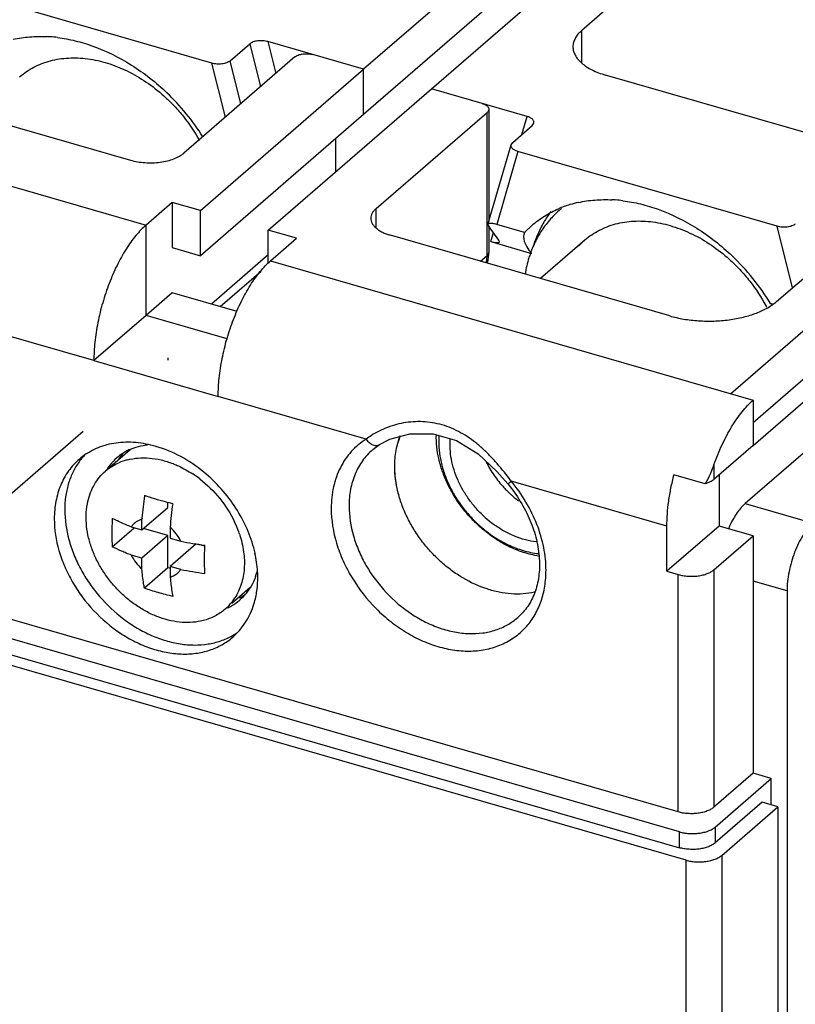
# Model space of a CAD drawing. Units: inches. Extents: x 0 to 34, y -25 to 22.
# Drawn here: x 30.1 to 31.3, y 14.3 to 15.8 of the extents above; entities that cross this region are included whole.
import ezdxf

# ---------------------------------------------------------------- set-up
doc = ezdxf.new("R2010")
doc.units = ezdxf.units.IN
doc.header["$LTSCALE"] = 1.87
doc.header["$MEASUREMENT"] = 0
doc.linetypes.add('DASHED', pattern=[0.2, 0.1, -0.1])
doc.layers.get('0').update_dxf_attribs({"linetype": 'CONTINUOUS'})

msp = doc.modelspace()

# ---------------------------------------------------------------- linework, layer by layer
at = {"color": 7, "linetype": 'Continuous'}
for p, q in [((31.6262, 16.5222), (30.6518, 15.6783)), ((30.7541, 15.6488), (31.7285, 16.4927)), ((31.6262, 16.454), (30.6518, 15.6101)), ((31.3301, 16.0394), (30.9807, 15.7368)), ((30.423, 15.6876), (30.0321, 15.8004)), ((30.4505, 15.691), (30.48, 15.7166)), ((30.6518, 15.6783), (30.5075, 15.72)), ((30.6518, 15.6101), (30.6518, 15.6783)), ((31.4089, 15.5564), (31.0168, 15.6696)), ((30.8984, 15.6072), (30.7541, 15.6488)), ((29.6589, 15.6354), (30.3238, 15.4434)), ((30.8767, 15.568), (30.9062, 15.5935)), ((30.9062, 15.5935), (30.9086, 15.5969)), ((30.6092, 15.5732), (30.6092, 15.5233)), ((30.8394, 15.4444), (30.8743, 15.5646)), ((30.8743, 15.5646), (30.8767, 15.568)), ((31.2754, 15.4415), (30.8845, 15.5543)), ((31.1264, 14.5583), (27.8464, 15.5051)), ((31.1281, 14.5282), (27.7935, 15.4908)), ((31.1382, 14.4855), (27.7559, 15.4619)), ((27.7935, 15.4669), (31.1281, 14.5043)), ((30.3238, 15.3071), (30.3238, 15.4434)), ((30.8394, 15.4444), (30.8401, 15.4421)), ((30.8945, 15.4321), (30.8525, 15.4442)), ((30.856, 15.4205), (30.8401, 15.4421)), ((30.8945, 15.4321), (30.906, 15.4432)), ((30.8436, 15.4184), (30.9048, 15.4007)), ((30.8567, 15.4183), (30.856, 15.4205)), ((30.5113, 15.3893), (31.2392, 15.1792)), ((31.2687, 15.3241), (31.2653, 15.3251)), ((30.3238, 15.3071), (30.245, 15.2389)), ((30.4462, 15.2717), (30.3238, 15.3071)), ((30.245, 15.2389), (30.4325, 15.1847)), ((31.2392, 15.1792), (31.2392, 15.111)), ((30.6656, 15.1047), (30.6757, 15.1122)), ((30.6758, 15.1122), (30.6758, 15.1123)), ((31.2392, 15.111), (31.1802, 15.0598)), ((31.1802, 15.0819), (31.1765, 15.0725)), ((31.1671, 15.0531), (31.1199, 15.0667)), ((31.1881, 15.0667), (31.1881, 14.9894)), ((31.1881, 14.9894), (31.1093, 14.9212)), ((31.1093, 14.9212), (31.1093, 14.9894)), ((31.2392, 14.9746), (31.1881, 14.9894)), ((31.1802, 14.9235), (31.2392, 14.9746)), ((31.2392, 14.9746), (31.2392, 14.6166)), ((31.1093, 14.9212), (31.1264, 14.9163)), ((31.2392, 14.6166), (31.1802, 14.5655)), ((31.2665, 14.6087), (31.2392, 14.6166)), ((31.1818, 14.5354), (31.2665, 14.6087)), ((31.2665, 14.5689), (31.2665, 14.6087)), ((31.2527, 14.5729), (31.1818, 14.5116)), ((31.2766, 14.566), (31.2527, 14.5729)), ((31.1919, 14.4927), (31.2766, 14.566)), ((31.2766, 14.566), (31.2766, 12.7181))]:
    msp.add_line(p, q, dxfattribs=at)
at = {"color": 9, "linetype": 'Continuous'}
for p, q in [((31.2051, 15.189), (32.465, 16.2801)), ((32.4991, 16.2361), (31.2392, 15.1451)), ((30.9807, 15.6886), (30.9807, 15.7368)), ((30.48, 15.7166), (30.4961, 15.6518)), ((30.5075, 15.72), (30.5194, 15.672)), ((30.4433, 15.606), (30.423, 15.6876)), ((30.4666, 15.6262), (30.4505, 15.691)), ((30.838, 15.3973), (30.838, 15.6132)), ((30.8905, 15.5799), (30.8984, 15.6072)), ((30.8845, 15.5543), (30.8525, 15.4442)), ((30.6707, 15.4394), (30.6707, 15.4683)), ((30.8436, 15.4184), (30.8475, 15.432)), ((31.2985, 15.3486), (31.2754, 15.4415)), ((30.8282, 15.3888), (30.838, 15.3973)), ((30.245, 15.2389), (30.0221, 15.3032)), ((30.6555, 15.1204), (30.4325, 15.1847)), ((31.1802, 15.0819), (31.1802, 15.0598)), ((30.8691, 15.0531), (30.8745, 15.0572)), ((31.1093, 14.9894), (30.8745, 15.0572)), ((31.2274, 15.0235), (31.3297, 14.9939)), ((31.1264, 14.5583), (31.1264, 14.9163)), ((31.1802, 14.9235), (31.1802, 14.5655)), ((31.2904, 14.8916), (31.2392, 14.9064)), ((31.1281, 14.5043), (31.1281, 14.5282)), ((31.1818, 14.5354), (31.1818, 14.5116)), ((31.1382, 11.226), (31.1382, 14.4855)), ((31.1919, 14.4927), (31.1919, 11.2332))]:
    msp.add_line(p, q, dxfattribs=at)
at = {"color": 6, "linetype": 'Continuous'}
for p, q in [((30.5482, 15.6969), (30.3809, 15.552)), ((29.8399, 15.674), (30.3002, 15.5412)), ((30.4057, 15.4652), (30.6518, 15.6783)), ((30.508, 15.4357), (30.7541, 15.6488)), ((30.6518, 15.6101), (30.4057, 15.397)), ((30.6707, 15.4683), (30.838, 15.6132)), ((30.8406, 15.6181), (30.8406, 15.4486)), ((30.3631, 15.4775), (30.3238, 15.4434)), ((30.3631, 15.4775), (30.3631, 15.4094)), ((30.4057, 15.4652), (30.3631, 15.4775)), ((30.4057, 15.397), (30.4057, 15.4652)), ((31.2747, 15.328), (31.4125, 15.4474)), ((30.508, 15.3858), (30.508, 15.4357)), ((30.5506, 15.4234), (30.508, 15.4357)), ((30.8406, 15.4421), (30.8406, 15.4022)), ((30.5113, 15.3893), (30.5506, 15.4234)), ((31.1134, 15.3064), (30.6923, 15.428)), ((30.9855, 15.4208), (30.9184, 15.3627)), ((30.3631, 15.4094), (30.4057, 15.397)), ((30.508, 15.3985), (30.4222, 15.3241)), ((30.8387, 15.3882), (30.838, 15.3859)), ((30.4353, 15.3203), (30.4973, 15.374)), ((31.2392, 15.111), (31.5247, 15.3582)), ((30.3631, 15.3412), (30.3238, 15.3071)), ((30.461, 15.3129), (30.3631, 15.3412)), ((31.4735, 15.2366), (31.2274, 15.0235)), ((30.2997, 15.1046), (30.2625, 15.0723)), ((30.3175, 14.9836), (30.3568, 15.0176)), ((30.3568, 15.0176), (30.3568, 15.0249)), ((30.3176, 15.0014), (30.3175, 14.9996)), ((30.3175, 14.9836), (30.3175, 14.9996)), ((30.2727, 14.9582), (30.3058, 14.9869)), ((30.3014, 14.9882), (30.3175, 14.9836)), ((30.3568, 14.975), (30.3199, 14.9857)), ((30.3601, 14.9873), (30.3601, 14.9712)), ((30.3568, 14.975), (30.3175, 14.9409)), ((30.3568, 14.9264), (30.3568, 14.975)), ((30.3601, 14.9712), (30.3761, 14.9666)), ((30.3995, 14.9627), (30.3601, 14.9286)), ((30.4121, 14.9591), (30.4017, 14.9621)), ((30.3175, 14.9409), (30.3014, 14.9456)), ((30.3175, 14.9249), (30.3175, 14.9409)), ((30.3568, 14.9264), (30.3213, 14.8956)), ((30.3593, 14.9257), (30.3568, 14.9264)), ((30.3601, 14.9286), (30.3601, 14.9126)), ((30.3761, 14.924), (30.3601, 14.9286)), ((30.4802, 14.8963), (30.4529, 14.8726)), ((31.2904, 14.8916), (31.2904, 12.9823))]:
    msp.add_line(p, q, dxfattribs=at)
at = {"color": 4, "linetype": 'DASHED'}
for p, q in [((27.2594, 12.5632), (30.3568, 15.2432)), ((30.3568, 15.2432), (30.3568, 15.2398))]:
    msp.add_line(p, q, dxfattribs=at)
at = {"color": 7, "linetype": 'Continuous'}
msp.add_lwpolyline([(30.6757, 15.1122), (30.6914, 15.1203), (30.7217, 15.1285), (30.7566, 15.1286), (30.7919, 15.1183), (30.8244, 15.0981), (30.8527, 15.0719), (30.8692, 15.0531)], dxfattribs=at)
for centre, radius, start, end in [((30.1635, 15.5143), 0.2135, 85.7267, 87.1598), ((30.1629, 15.5072), 0.2207, 82.8703, 85.7253), ((30.1113, 15.3876), 0.353, 32.3608, 46.3111), ((31.0097, 15.3187), 0.1624, 106.7365, 113.2539), ((31.0121, 15.3111), 0.1703, 102.3111, 106.7719), ((31.0158, 15.2682), 0.2135, 85.7267, 87.1598), ((31.0153, 15.2611), 0.2207, 82.8703, 85.7253), ((31.0578, 15.3687), 0.1558, 142.3883, 149.5307), ((31.0629, 15.3656), 0.1617, 149.5037, 153.2284), ((31.0692, 15.3625), 0.1687, 153.222, 158.2642), ((31.0771, 15.3592), 0.1773, 158.2432, 163.2542), ((30.9641, 15.1419), 0.3526, 31.3025, 46.3179), ((30.3329, 15.03), 0.0821, 115.354, 120.0183), ((30.3338, 15.0283), 0.084, 114.1554, 115.3714), ((30.2918, 14.9467), 0.1695, 73.9075, 76.6138), ((30.3051, 15.027), 0.1015, 136.0832, 145.3102), ((30.3322, 15.0314), 0.0805, 130.9109, 141.7233), ((30.3319, 15.0316), 0.0802, 122.7401, 130.8936), ((30.3511, 15.0457), 0.0821, 141.9322, 146.4663), ((30.3502, 15.0465), 0.0809, 139.2184, 141.9279), ((30.3323, 15.0311), 0.0808, 120.0232, 122.7462), ((30.3338, 15.0301), 0.0825, 141.7323, 146.3998), ((30.3063, 14.9081), 0.1862, 12.5936, 13.7903), ((30.3999, 14.9454), 0.0946, 340.2918, 342.2327), ((30.3964, 14.9465), 0.0983, 342.2503, 345.5645), ((30.3474, 14.9116), 0.1448, 353.1722, 0.0717), ((30.4107, 14.94), 0.0825, 321.7323, 326.3998), ((30.4095, 14.9408), 0.0839, 326.3947, 327.5946), ((30.4291, 14.9559), 0.0825, 295.4155, 300.1544), ((30.4123, 14.9388), 0.0805, 310.9109, 321.7233), ((30.4299, 14.9544), 0.0808, 300.1723, 302.4559), ((30.4116, 14.9402), 0.0821, 295.354, 300.0183), ((30.4125, 14.9386), 0.0803, 300.0059, 310.8917), ((30.4042, 14.9126), 0.1015, 299.34, 303.9404)]:
    msp.add_arc(centre, radius, start, end, dxfattribs=at)
at = {"color": 6, "linetype": 'Continuous'}
for centre, radius, start, end in [((31.0411, 15.3566), 0.144, 128.998, 130.9013), ((31.0491, 15.3506), 0.154, 147.4659, 152.4256), ((31.0585, 15.3366), 0.1114, 130.8928, 137.8092), ((30.7884, 15.4022), 0.0523, 354.7372, 0.0318), ((31.0405, 15.205), 0.2471, 27.4324, 27.969), ((30.8119, 15.0842), 0.1126, 158.4671, 164.0579), ((30.3505, 15.046), 0.0775, 130.8561, 131.9026), ((30.3165, 15.0073), 0.0848, 104.3812, 113.57), ((30.312, 14.9483), 0.1451, 68.4657, 68.9192), ((30.2997, 14.9248), 0.1716, 52.2596, 56.5646), ((30.9881, 15.1626), 0.1697, 222.6024, 228.0509), ((30.9243, 14.9535), 0.6086, 172.2675, 175.4918), ((30.9851, 15.1593), 0.1653, 228.0783, 230.0459), ((30.9846, 15.1587), 0.1645, 230.0448, 233.0085), ((30.9536, 14.9427), 0.5952, 172.2319, 175.7012), ((30.9451, 15.1245), 0.1643, 228.0687, 233.5506), ((30.3077, 14.9244), 0.1656, 19.7975, 25.3889), ((30.9634, 15.1406), 0.2043, 227.6323, 228.0782), ((30.9538, 15.1322), 0.1907, 228.0784, 228.5035), ((31.3483, 14.9226), 0.1592, 154.7759, 156.7317), ((30.3158, 14.9275), 0.1569, 18.4425, 19.7489), ((30.4874, 15.5166), 0.5612, 258.563, 262.3266), ((30.486, 15.4658), 0.5528, 258.5345, 262.3551), ((30.3522, 14.9411), 0.0296, 285.5556, 298.6622), ((31.0991, 14.9769), 0.7418, 184.975, 185.0951), ((30.3526, 14.9402), 0.0285, 298.7247, 312.3203), ((30.4295, 14.9548), 0.0774, 305.2926, 310.856), ((30.3912, 14.9235), 0.0788, 310.935, 327.3758)]:
    msp.add_arc(centre, radius, start, end, dxfattribs=at)
at = {"color": 9, "linetype": 'Continuous'}
msp.add_arc((30.7891, 15.3972), 0.0489, 354.8886, 0.0476, dxfattribs=at)
at = {"color": 7, "linetype": 'Continuous'}
for start_param, end_param in [(3.125981, 3.536161), (1.241648, 1.252935)]:
    msp.add_ellipse((31.1587, 15.3104), major_axis=(0.2645, -0.1209), ratio=0.208712, start_param=start_param, end_param=end_param, dxfattribs=at)
for points, knots in [([(30.1234, 15.7236), (30.1316, 15.7253), (30.1484, 15.7278), (30.1654, 15.728), (30.174, 15.7276)], [0, 0, 0, 0, 0.49184, 1, 1, 1, 1]), ([(30.1903, 15.7261), (30.1993, 15.725), (30.2173, 15.7217), (30.2349, 15.7163), (30.2437, 15.7132)], [0, 0, 0, 0, 0.492001, 1, 1, 1, 1]), ([(30.9807, 15.7368), (30.9787, 15.735), (30.975, 15.7314), (30.9708, 15.7252), (30.9681, 15.7188), (30.9675, 15.7144), (30.9675, 15.7122)], [0, 0, 0, 0, 0.281515, 0.538093, 0.774656, 1, 1, 1, 1]), ([(30.2437, 15.7132), (30.264, 15.7059), (30.3039, 15.686), (30.3389, 15.6585), (30.3552, 15.6429)], [0, 0, 0, 0, 0.489586, 1, 1, 1, 1]), ([(30.5075, 15.72), (30.5063, 15.7203), (30.5039, 15.7209), (30.5001, 15.7213), (30.4962, 15.7215), (30.4923, 15.7212), (30.4887, 15.7206), (30.4853, 15.7196), (30.4824, 15.7183), (30.4807, 15.7172), (30.48, 15.7166)], [0, 0, 0, 0, 0.127743, 0.262212, 0.399465, 0.535718, 0.667289, 0.790555, 0.902291, 1, 1, 1, 1]), ([(30.9675, 15.7122), (30.9675, 15.71), (30.9681, 15.7056), (30.9708, 15.6992), (30.975, 15.693), (30.9808, 15.6873), (30.988, 15.6819), (30.9965, 15.6771), (31.0062, 15.6729), (31.0131, 15.6706), (31.0168, 15.6696)], [0, 0, 0, 0, 0.093448, 0.191509, 0.297808, 0.414789, 0.543688, 0.684807, 0.837472, 1, 1, 1, 1]), ([(30.4505, 15.691), (30.4498, 15.6904), (30.4481, 15.6893), (30.4452, 15.688), (30.4418, 15.687), (30.4381, 15.6864), (30.4343, 15.6861), (30.4304, 15.6862), (30.4266, 15.6867), (30.4242, 15.6872), (30.423, 15.6876)], [0, 0, 0, 0, 0.097692, 0.209404, 0.332689, 0.464291, 0.600546, 0.737786, 0.872254, 1, 1, 1, 1]), ([(30.9086, 15.5969), (30.9087, 15.5974), (30.9088, 15.5985), (30.9085, 15.6), (30.9078, 15.6015), (30.9061, 15.6035), (30.903, 15.6056), (30.9, 15.6067), (30.8984, 15.6072)], [0, 0, 0, 0, 0.096066, 0.192573, 0.295759, 0.41011, 0.679098, 1, 1, 1, 1]), ([(30.8845, 15.5543), (30.8829, 15.5548), (30.8799, 15.5559), (30.8768, 15.558), (30.8751, 15.56), (30.8743, 15.5615), (30.874, 15.563), (30.8742, 15.5641), (30.8743, 15.5646)], [0, 0, 0, 0, 0.32089, 0.589852, 0.704212, 0.807431, 0.903951, 1, 1, 1, 1]), ([(30.9758, 15.4775), (30.9839, 15.4793), (31.0008, 15.4817), (31.0178, 15.4819), (31.0264, 15.4815)], [0, 0, 0, 0, 0.49184, 1, 1, 1, 1]), ([(31.0427, 15.4801), (31.0516, 15.4789), (31.0697, 15.4756), (31.0873, 15.4703), (31.0961, 15.4671)], [0, 0, 0, 0, 0.492001, 1, 1, 1, 1]), ([(30.906, 15.4431), (30.9119, 15.4482), (30.9245, 15.4575), (30.9384, 15.4648), (30.9456, 15.4679)], [0, 0, 0, 0, 0.497431, 1, 1, 1, 1]), ([(31.0961, 15.4671), (31.1164, 15.4598), (31.1563, 15.44), (31.1913, 15.4124), (31.2076, 15.3969)], [0, 0, 0, 0, 0.489586, 1, 1, 1, 1]), ([(30.3238, 15.4434), (30.3211, 15.4411), (30.3157, 15.436), (30.3052, 15.4242), (30.2927, 15.4065), (30.2793, 15.3822), (30.2676, 15.3551), (30.2579, 15.3263), (30.2506, 15.2966), (30.2461, 15.2675), (30.245, 15.2482), (30.245, 15.2389)], [0, 0, 0, 0, 0.0474, 0.098633, 0.211447, 0.335892, 0.468622, 0.60563, 0.742633, 0.875476, 1, 1, 1, 1]), ([(30.8525, 15.4442), (30.8515, 15.4445), (30.8496, 15.445), (30.847, 15.4455), (30.8447, 15.4458), (30.843, 15.4459), (30.8416, 15.4458), (30.8405, 15.4455), (30.8398, 15.445), (30.8395, 15.4446), (30.8394, 15.4444)], [0, 0, 0, 0, 0.22916, 0.425779, 0.587084, 0.715392, 0.815586, 0.892423, 0.951093, 1, 1, 1, 1]), ([(31.3029, 15.4449), (31.3022, 15.4443), (31.3005, 15.4432), (31.2976, 15.4419), (31.2942, 15.4409), (31.2905, 15.4403), (31.2867, 15.44), (31.2828, 15.4401), (31.279, 15.4406), (31.2765, 15.4412), (31.2754, 15.4415)], [0, 0, 0, 0, 0.097692, 0.209404, 0.332689, 0.464291, 0.600546, 0.737786, 0.872254, 1, 1, 1, 1]), ([(30.8436, 15.4184), (30.8446, 15.4181), (30.8465, 15.4176), (30.8491, 15.4171), (30.8514, 15.4168), (30.8531, 15.4168), (30.8545, 15.4169), (30.8556, 15.4172), (30.8563, 15.4176), (30.8566, 15.418), (30.8567, 15.4183)], [0, 0, 0, 0, 0.230331, 0.426853, 0.587079, 0.715225, 0.815707, 0.892534, 0.951119, 1, 1, 1, 1]), ([(30.4325, 15.1847), (30.4325, 15.1941), (30.4337, 15.2133), (30.4382, 15.2425), (30.4454, 15.2721), (30.4551, 15.301), (30.4669, 15.3281), (30.4803, 15.3524), (30.4928, 15.37), (30.5033, 15.3819), (30.5086, 15.387), (30.5113, 15.3893)], [0, 0, 0, 0, 0.124525, 0.257369, 0.394372, 0.53138, 0.66411, 0.788555, 0.901367, 0.9526, 1, 1, 1, 1]), ([(31.1802, 15.0819), (31.1838, 15.0921), (31.1898, 15.107), (31.1992, 15.1259), (31.2066, 15.1389), (31.2143, 15.1509), (31.2223, 15.1616), (31.2305, 15.1711), (31.2363, 15.1767), (31.2392, 15.1792)], [0, 0, 0, 0, 0.283133, 0.419092, 0.549659, 0.673834, 0.790758, 0.899689, 1, 1, 1, 1]), ([(30.6988, 15.0795), (30.6988, 15.0875), (30.7001, 15.1032), (30.7043, 15.1184), (30.7071, 15.1255)], [0, 0, 0, 0, 0.511755, 1, 1, 1, 1]), ([(30.331, 15.1116), (30.321, 15.1139), (30.3011, 15.1168), (30.2763, 15.115), (30.258, 15.1102), (30.2452, 15.105), (30.2334, 15.0984), (30.2262, 15.093), (30.2228, 15.09)], [0, 0, 0, 0, 0.269089, 0.52298, 0.645233, 0.764968, 0.882941, 1, 1, 1, 1]), ([(30.2994, 15.1049), (30.3036, 15.1068), (30.3123, 15.1099), (30.3214, 15.1116), (30.3261, 15.1121)], [0, 0, 0, 0, 0.492917, 1, 1, 1, 1]), ([(30.4111, 15.0705), (30.4002, 15.0795), (30.3773, 15.0951), (30.3517, 15.1058), (30.3387, 15.1095)], [0, 0, 0, 0, 0.511817, 1, 1, 1, 1]), ([(30.2228, 15.09), (30.2168, 15.0849), (30.2059, 15.0729), (30.1961, 15.055), (30.1906, 15.0394), (30.1865, 15.0225), (30.1853, 15.0093), (30.1853, 15.0004)], [0, 0, 0, 0, 0.237346, 0.480268, 0.605558, 0.733917, 1, 1, 1, 1]), ([(30.2216, 15.0848), (30.2183, 15.0799), (30.2123, 15.0694), (30.2058, 15.0521), (30.2019, 15.0335), (30.2011, 15.0206), (30.2011, 15.014)], [0, 0, 0, 0, 0.238089, 0.483084, 0.736911, 1, 1, 1, 1]), ([(30.9094, 14.8895), (30.9038, 14.8883), (30.8923, 14.8867), (30.8744, 14.8868), (30.8561, 14.8893), (30.8311, 14.896), (30.8067, 14.9073), (30.784, 14.9224), (30.7677, 14.9358), (30.7526, 14.9508), (30.739, 14.9672), (30.7271, 14.9847), (30.717, 15.0031), (30.709, 15.022), (30.7014, 15.0472), (30.6988, 15.0667), (30.6988, 15.0795)], [0, 0, 0, 0, 0.053905, 0.109762, 0.167733, 0.227823, 0.353589, 0.418891, 0.485237, 0.552188, 0.619275, 0.686022, 0.751962, 0.816668, 0.879807, 1, 1, 1, 1]), ([(31.1765, 15.0725), (31.1758, 15.0709), (31.1729, 15.0643), (31.1697, 15.0578), (31.1671, 15.0531)], [0, 0, 0, 0, 0.251109, 1, 1, 1, 1]), ([(30.4871, 14.9525), (30.4844, 14.9636), (30.4767, 14.9859), (30.4598, 15.0172), (30.4379, 15.046), (30.4204, 15.0629), (30.4111, 15.0705)], [0, 0, 0, 0, 0.241764, 0.491821, 0.746113, 1, 1, 1, 1]), ([(31.1093, 14.9894), (31.1093, 14.9955), (31.1098, 15.0081), (31.1118, 15.0272), (31.1152, 15.0469), (31.1182, 15.0601), (31.1199, 15.0667)], [0, 0, 0, 0, 0.23513, 0.48239, 0.738527, 1, 1, 1, 1]), ([(31.1802, 15.0598), (31.1784, 15.0583), (31.1742, 15.0557), (31.1697, 15.0539), (31.1671, 15.0531)], [0, 0, 0, 0, 0.463108, 1, 1, 1, 1]), ([(30.8692, 15.0531), (30.8761, 15.0448), (30.8887, 15.0272), (30.9033, 14.9989), (30.9115, 14.9743), (30.9154, 14.9547), (30.9175, 14.9361), (30.917, 14.918), (30.9138, 14.9009), (30.9102, 14.8891), (30.9054, 14.8782), (30.8995, 14.8682), (30.8926, 14.8592), (30.8872, 14.854), (30.8844, 14.8515)], [0, 0, 0, 0, 0.146828, 0.290662, 0.428798, 0.49519, 0.559489, 0.68116, 0.738648, 0.79396, 0.847371, 0.89921, 0.949896, 1, 1, 1, 1]), ([(30.2011, 15.014), (30.2011, 14.9989), (30.2045, 14.9758), (30.2145, 14.9462), (30.2249, 14.924), (30.238, 14.9028), (30.2584, 14.8764), (30.2828, 14.8534), (30.3101, 14.8351), (30.3314, 14.8242), (30.3532, 14.8162), (30.375, 14.8112), (30.3964, 14.8095), (30.417, 14.811), (30.4364, 14.8157), (30.4484, 14.821), (30.454, 14.8242)], [0, 0, 0, 0, 0.122814, 0.187588, 0.254016, 0.321636, 0.389867, 0.525578, 0.592093, 0.656956, 0.71977, 0.780263, 0.838337, 0.89408, 0.947798, 1, 1, 1, 1]), ([(30.1853, 15.0004), (30.1853, 14.9843), (30.1892, 14.9595), (30.2006, 14.928), (30.2164, 14.8966), (30.2431, 14.8608), (30.277, 14.832), (30.307, 14.8146), (30.3301, 14.8048), (30.3534, 14.7986), (30.3764, 14.7959), (30.3985, 14.7969), (30.4194, 14.8016), (30.4354, 14.8085), (30.4469, 14.8158), (30.4522, 14.8199), (30.4547, 14.8221)], [0, 0, 0, 0, 0.124491, 0.190317, 0.257841, 0.395356, 0.531904, 0.598295, 0.662633, 0.724546, 0.783861, 0.840624, 0.895147, 0.947991, 0.974053, 1, 1, 1, 1]), ([(30.4922, 14.9118), (30.4922, 14.9148), (30.4918, 14.9272), (30.49, 14.9395), (30.488, 14.9487)], [0, 0, 0, 0, 0.243764, 1, 1, 1, 1]), ([(30.489, 14.9135), (30.4884, 14.9119), (30.4861, 14.9058), (30.483, 14.8999), (30.4804, 14.8958)], [0, 0, 0, 0, 0.253933, 1, 1, 1, 1]), ([(31.1264, 14.9163), (31.1287, 14.9156), (31.1335, 14.9145), (31.141, 14.9137), (31.1486, 14.9135), (31.1562, 14.9141), (31.1634, 14.9155), (31.1699, 14.9175), (31.1755, 14.9201), (31.1788, 14.9223), (31.1802, 14.9235)], [0, 0, 0, 0, 0.128361, 0.263606, 0.401342, 0.537616, 0.668686, 0.791223, 0.90236, 1, 1, 1, 1]), ([(30.4853, 14.8684), (30.486, 14.8705), (30.4887, 14.879), (30.4904, 14.8877), (30.4912, 14.8944)], [0, 0, 0, 0, 0.245374, 1, 1, 1, 1]), ([(30.4547, 14.8221), (30.4582, 14.8251), (30.4647, 14.8317), (30.4732, 14.8427), (30.4802, 14.855), (30.4838, 14.8638), (30.4853, 14.8684)], [0, 0, 0, 0, 0.245205, 0.492374, 0.743401, 1, 1, 1, 1]), ([(31.1802, 14.5655), (31.1788, 14.5643), (31.1755, 14.5621), (31.1699, 14.5595), (31.1634, 14.5575), (31.1562, 14.5561), (31.1486, 14.5555), (31.141, 14.5557), (31.1335, 14.5565), (31.1287, 14.5576), (31.1264, 14.5583)], [0, 0, 0, 0, 0.097642, 0.208783, 0.331321, 0.462392, 0.598666, 0.7364, 0.871641, 1, 1, 1, 1]), ([(31.1281, 14.5282), (31.1304, 14.5276), (31.1352, 14.5265), (31.1427, 14.5256), (31.1503, 14.5255), (31.1579, 14.5261), (31.165, 14.5274), (31.1716, 14.5294), (31.1772, 14.532), (31.1805, 14.5342), (31.1818, 14.5354)], [0, 0, 0, 0, 0.128361, 0.263606, 0.401342, 0.537616, 0.668686, 0.791223, 0.90236, 1, 1, 1, 1]), ([(31.1818, 14.5116), (31.1805, 14.5104), (31.1772, 14.5082), (31.1716, 14.5056), (31.165, 14.5036), (31.1579, 14.5022), (31.1503, 14.5016), (31.1427, 14.5018), (31.1352, 14.5026), (31.1304, 14.5037), (31.1281, 14.5043)], [0, 0, 0, 0, 0.097642, 0.208783, 0.331321, 0.462392, 0.598666, 0.7364, 0.871641, 1, 1, 1, 1]), ([(31.1382, 14.4855), (31.1405, 14.4849), (31.1453, 14.4838), (31.1527, 14.4829), (31.1604, 14.4828), (31.1679, 14.4834), (31.1751, 14.4848), (31.1817, 14.4867), (31.1873, 14.4893), (31.1906, 14.4915), (31.1919, 14.4927)], [0, 0, 0, 0, 0.128361, 0.263606, 0.401342, 0.537616, 0.668686, 0.791223, 0.90236, 1, 1, 1, 1])]:
    msp.add_open_spline(points, degree=3, knots=knots, dxfattribs=at)
at = {"color": 6, "linetype": 'Continuous'}
for points, knots in [([(30.5482, 15.6969), (30.5489, 15.6975), (30.5505, 15.6986), (30.5533, 15.6999), (30.5566, 15.7009), (30.5602, 15.7015), (30.564, 15.7018), (30.5678, 15.7018), (30.5715, 15.7013), (30.5739, 15.7008), (30.5751, 15.7005)], [0, 0, 0, 0, 0.097623, 0.208736, 0.331291, 0.462407, 0.598709, 0.736439, 0.871653, 1, 1, 1, 1]), ([(30.1331, 15.6669), (30.1364, 15.6698), (30.1433, 15.675), (30.1545, 15.6818), (30.1666, 15.6872), (30.1838, 15.6928), (30.2023, 15.6955), (30.2212, 15.6956), (30.241, 15.6939), (30.2662, 15.6882), (30.2959, 15.6763), (30.3246, 15.6595), (30.3423, 15.6457), (30.3507, 15.6381)], [0, 0, 0, 0, 0.054234, 0.108791, 0.163977, 0.220065, 0.335705, 0.395733, 0.457317, 0.58509, 0.71883, 0.857705, 1, 1, 1, 1]), ([(30.3507, 15.6381), (30.356, 15.6333), (30.3663, 15.6233), (30.385, 15.6017), (30.397, 15.5839), (30.404, 15.5715)], [0, 0, 0, 0, 0.250086, 0.501335, 1, 1, 1, 1]), ([(30.8308, 15.6267), (30.8322, 15.6263), (30.8348, 15.6253), (30.8375, 15.6236), (30.8392, 15.622), (30.84, 15.6207), (30.8405, 15.6194), (30.8406, 15.6186), (30.8406, 15.6181)], [0, 0, 0, 0, 0.314973, 0.584963, 0.702022, 0.808359, 0.906418, 1, 1, 1, 1]), ([(30.8406, 15.6181), (30.8406, 15.6177), (30.8405, 15.6168), (30.84, 15.6155), (30.8391, 15.6143), (30.8384, 15.6136), (30.838, 15.6132)], [0, 0, 0, 0, 0.225502, 0.462436, 0.719014, 1, 1, 1, 1]), ([(30.3002, 15.5412), (30.3037, 15.5402), (30.3109, 15.5386), (30.3221, 15.5373), (30.3336, 15.5371), (30.3449, 15.538), (30.3557, 15.54), (30.3655, 15.543), (30.3739, 15.5469), (30.3788, 15.5502), (30.3809, 15.552)], [0, 0, 0, 0, 0.1285, 0.263634, 0.401276, 0.537601, 0.668755, 0.791213, 0.902273, 1, 1, 1, 1]), ([(30.6707, 15.4683), (30.6695, 15.4673), (30.6673, 15.4651), (30.6647, 15.4614), (30.6631, 15.4575), (30.6628, 15.4548), (30.6628, 15.4535)], [0, 0, 0, 0, 0.281527, 0.538118, 0.774664, 1, 1, 1, 1]), ([(30.9468, 15.4655), (30.9415, 15.4609), (30.9315, 15.4508), (30.9231, 15.4394), (30.9193, 15.4335)], [0, 0, 0, 0, 0.4977, 1, 1, 1, 1]), ([(30.6628, 15.4535), (30.6628, 15.4522), (30.6631, 15.4496), (30.6647, 15.4457), (30.6673, 15.442), (30.6707, 15.4386), (30.6751, 15.4354), (30.6802, 15.4325), (30.686, 15.43), (30.6901, 15.4286), (30.6923, 15.428)], [0, 0, 0, 0, 0.093458, 0.191524, 0.29782, 0.414791, 0.543676, 0.684786, 0.83746, 1, 1, 1, 1]), ([(30.9855, 15.4209), (30.9888, 15.4237), (30.9957, 15.429), (31.0069, 15.4357), (31.019, 15.4411), (31.0362, 15.4467), (31.0546, 15.4495), (31.0736, 15.4496), (31.0934, 15.4478), (31.1186, 15.4421), (31.1483, 15.4302), (31.177, 15.4135), (31.1946, 15.3996), (31.2031, 15.392)], [0, 0, 0, 0, 0.054234, 0.108791, 0.163977, 0.220065, 0.335705, 0.395733, 0.457317, 0.58509, 0.71883, 0.857705, 1, 1, 1, 1]), ([(30.9126, 15.4219), (30.9117, 15.4203), (30.9084, 15.4137), (30.9056, 15.4068), (30.9037, 15.4015)], [0, 0, 0, 0, 0.247757, 1, 1, 1, 1]), ([(30.9037, 15.4015), (30.9027, 15.399), (30.8993, 15.3885), (30.8968, 15.3777), (30.8954, 15.3695)], [0, 0, 0, 0, 0.246111, 1, 1, 1, 1]), ([(30.8387, 15.3882), (30.8389, 15.389), (30.8397, 15.392), (30.8402, 15.395), (30.8404, 15.3974)], [0, 0, 0, 0, 0.248916, 1, 1, 1, 1]), ([(31.2031, 15.392), (31.2087, 15.387), (31.2196, 15.3763), (31.2393, 15.3533), (31.2517, 15.3342), (31.2588, 15.3209)], [0, 0, 0, 0, 0.250346, 0.501808, 1, 1, 1, 1]), ([(31.1134, 15.3064), (31.1203, 15.3044), (31.1348, 15.3012), (31.1571, 15.2986), (31.1801, 15.2983), (31.2028, 15.3001), (31.2243, 15.3041), (31.2439, 15.3101), (31.2584, 15.3167), (31.2684, 15.323), (31.2727, 15.3263), (31.2747, 15.328)], [0, 0, 0, 0, 0.128551, 0.263608, 0.401223, 0.537545, 0.668679, 0.791113, 0.902123, 0.952791, 1, 1, 1, 1]), ([(30.8257, 14.9896), (30.8207, 14.9942), (30.8111, 15.0038), (30.794, 15.0248), (30.7801, 15.0479), (30.7702, 15.0724), (30.7633, 15.0965), (30.7612, 15.1151), (30.7615, 15.1272)], [0, 0, 0, 0, 0.130401, 0.2612, 0.519038, 0.644746, 0.767226, 1, 1, 1, 1]), ([(30.7654, 15.1261), (30.7645, 15.1143), (30.7659, 15.0959), (30.7721, 15.0722), (30.779, 15.0541), (30.7881, 15.0366), (30.7991, 15.0199), (30.8119, 15.0043), (30.8214, 14.9947), (30.8264, 14.9903)], [0, 0, 0, 0, 0.231107, 0.353272, 0.478969, 0.607444, 0.737854, 0.869185, 1, 1, 1, 1]), ([(30.8353, 15.0023), (30.8309, 15.0062), (30.8226, 15.0145), (30.8114, 15.0282), (30.8018, 15.0428), (30.794, 15.0582), (30.788, 15.074), (30.7827, 15.0948), (30.7816, 15.1108), (30.7825, 15.1211)], [0, 0, 0, 0, 0.130953, 0.262414, 0.392923, 0.521453, 0.647147, 0.769239, 1, 1, 1, 1]), ([(30.2955, 15.0894), (30.3008, 15.0907), (30.3119, 15.0925), (30.329, 15.0924), (30.3467, 15.0895), (30.3584, 15.0858), (30.3641, 15.0836)], [0, 0, 0, 0, 0.234274, 0.478901, 0.734152, 1, 1, 1, 1]), ([(30.236, 15.0267), (30.237, 15.0312), (30.2396, 15.04), (30.2455, 15.0522), (30.2531, 15.0632), (30.2592, 15.0695), (30.2625, 15.0723)], [0, 0, 0, 0, 0.259331, 0.510946, 0.756916, 1, 1, 1, 1]), ([(30.2625, 15.0723), (30.2655, 15.0749), (30.2719, 15.0796), (30.279, 15.0834), (30.2826, 15.085)], [0, 0, 0, 0, 0.497435, 1, 1, 1, 1]), ([(30.3652, 15.0832), (30.3677, 15.0822), (30.3778, 15.0779), (30.3873, 15.0725), (30.3942, 15.068)], [0, 0, 0, 0, 0.24535, 1, 1, 1, 1]), ([(30.7036, 15.0411), (30.7028, 15.0443), (30.7001, 15.0569), (30.6988, 15.0699), (30.6988, 15.0795)], [0, 0, 0, 0, 0.256871, 1, 1, 1, 1]), ([(30.8368, 15.0857), (30.8403, 15.0788), (30.8482, 15.0655), (30.8579, 15.0534), (30.8632, 15.0477)], [0, 0, 0, 0, 0.496952, 1, 1, 1, 1]), ([(30.4047, 15.0605), (30.4158, 15.0519), (30.4361, 15.032), (30.4513, 15.0081), (30.4573, 14.9954)], [0, 0, 0, 0, 0.501542, 1, 1, 1, 1]), ([(30.3639, 15.0231), (30.3602, 15.024), (30.3458, 15.0276), (30.3317, 15.0318), (30.3213, 15.0354)], [0, 0, 0, 0, 0.255976, 1, 1, 1, 1]), ([(30.4099, 14.8469), (30.4048, 14.8456), (30.3943, 14.8438), (30.3779, 14.8438), (30.361, 14.8463), (30.344, 14.8512), (30.3272, 14.8585), (30.3109, 14.868), (30.2954, 14.8795), (30.2811, 14.8928), (30.2683, 14.9076), (30.2571, 14.9236), (30.2479, 14.9405), (30.2407, 14.958), (30.2358, 14.9757), (30.2333, 14.9932), (30.2332, 15.0103), (30.2348, 15.0214), (30.236, 15.0267)], [0, 0, 0, 0, 0.054116, 0.110515, 0.16926, 0.230355, 0.293668, 0.358859, 0.425478, 0.49299, 0.560816, 0.628351, 0.695003, 0.760244, 0.823616, 0.884793, 0.943585, 1, 1, 1, 1]), ([(31.2274, 15.0235), (31.2253, 15.0216), (31.2209, 15.0172), (31.215, 15.0095), (31.2093, 15.0005), (31.206, 14.9939), (31.2043, 14.9905)], [0, 0, 0, 0, 0.214491, 0.45516, 0.718433, 1, 1, 1, 1]), ([(30.2727, 15.0009), (30.2725, 14.9972), (30.2723, 14.99), (30.2721, 14.9792), (30.2722, 14.9686), (30.2725, 14.9617), (30.2727, 14.9582)], [0, 0, 0, 0, 0.257442, 0.510239, 0.757868, 1, 1, 1, 1]), ([(30.3014, 14.9882), (30.2989, 14.9892), (30.2892, 14.9931), (30.2796, 14.9974), (30.2727, 15.0009)], [0, 0, 0, 0, 0.256318, 1, 1, 1, 1]), ([(30.3175, 14.9996), (30.3159, 14.9992), (30.3129, 14.9981), (30.3102, 14.9965), (30.3089, 14.9956)], [0, 0, 0, 0, 0.504794, 1, 1, 1, 1]), ([(30.3089, 14.9956), (30.3067, 14.9941), (30.304, 14.9917), (30.3019, 14.9889), (30.3014, 14.9882)], [0, 0, 0, 0, 0.748002, 1, 1, 1, 1]), ([(30.3761, 14.9666), (30.3742, 14.9705), (30.3695, 14.978), (30.3634, 14.9844), (30.3601, 14.9873)], [0, 0, 0, 0, 0.497921, 1, 1, 1, 1]), ([(30.9158, 14.9441), (30.908, 14.9454), (30.8922, 14.9492), (30.8692, 14.9588), (30.8471, 14.9719), (30.8334, 14.9827), (30.8269, 14.9885)], [0, 0, 0, 0, 0.236122, 0.482753, 0.738399, 1, 1, 1, 1]), ([(30.8275, 14.9893), (30.8339, 14.9836), (30.8474, 14.9732), (30.8693, 14.9607), (30.892, 14.952), (30.9075, 14.9488), (30.9152, 14.9479)], [0, 0, 0, 0, 0.262715, 0.51884, 0.76509, 1, 1, 1, 1]), ([(30.9122, 14.9656), (30.9066, 14.9662), (30.8954, 14.9683), (30.8789, 14.974), (30.8627, 14.982), (30.8524, 14.9887), (30.8474, 14.9923)], [0, 0, 0, 0, 0.236464, 0.482651, 0.737707, 1, 1, 1, 1]), ([(31.3297, 14.9939), (31.3284, 14.9928), (31.3257, 14.9902), (31.3205, 14.9843), (31.3142, 14.9755), (31.3075, 14.9633), (31.3016, 14.9498), (31.2968, 14.9353), (31.2932, 14.9205), (31.2909, 14.9059), (31.2904, 14.8963), (31.2904, 14.8916)], [0, 0, 0, 0, 0.047362, 0.098588, 0.21144, 0.335896, 0.46863, 0.605627, 0.74264, 0.875539, 1, 1, 1, 1]), ([(30.4646, 14.9771), (30.4675, 14.9686), (30.4716, 14.9514), (30.4727, 14.9257), (30.4683, 14.9018), (30.4617, 14.8874), (30.4576, 14.881)], [0, 0, 0, 0, 0.272049, 0.529173, 0.770993, 1, 1, 1, 1]), ([(30.3014, 14.9456), (30.2989, 14.9465), (30.294, 14.9485), (30.2843, 14.9526), (30.2773, 14.9559), (30.2727, 14.9582)], [0, 0, 0, 0, 0.256397, 0.508535, 1, 1, 1, 1]), ([(30.4125, 14.9179), (30.4123, 14.9213), (30.4118, 14.9355), (30.412, 14.9497), (30.4125, 14.9605)], [0, 0, 0, 0, 0.242312, 1, 1, 1, 1]), ([(30.3014, 14.9456), (30.3034, 14.9416), (30.3081, 14.9342), (30.3141, 14.9278), (30.3175, 14.9249)], [0, 0, 0, 0, 0.497921, 1, 1, 1, 1]), ([(30.3213, 14.8956), (30.3208, 14.898), (30.3192, 14.9077), (30.3181, 14.9175), (30.3175, 14.9249)], [0, 0, 0, 0, 0.242124, 1, 1, 1, 1]), ([(30.3718, 14.9191), (30.3722, 14.9194), (30.3738, 14.9209), (30.3752, 14.9226), (30.3761, 14.924)], [0, 0, 0, 0, 0.24917, 1, 1, 1, 1]), ([(30.3602, 14.9111), (30.3604, 14.9087), (30.3614, 14.8994), (30.3627, 14.8901), (30.3639, 14.8833)], [0, 0, 0, 0, 0.257572, 1, 1, 1, 1]), ([(30.3639, 14.8833), (30.3602, 14.8842), (30.3529, 14.886), (30.3421, 14.889), (30.3316, 14.8922), (30.3247, 14.8945), (30.3213, 14.8956)], [0, 0, 0, 0, 0.25593, 0.508187, 0.756308, 1, 1, 1, 1]), ([(30.4429, 14.8639), (30.4405, 14.8619), (30.4356, 14.8582), (30.4249, 14.8518), (30.416, 14.8485), (30.4099, 14.8469)], [0, 0, 0, 0, 0.246669, 0.494985, 1, 1, 1, 1])]:
    msp.add_open_spline(points, degree=3, knots=knots, dxfattribs=at)
at = {"color": 9, "linetype": 'Continuous'}
for points, knots in [([(30.838, 15.3973), (30.8384, 15.3976), (30.8392, 15.3984), (30.84, 15.3996), (30.8405, 15.4009), (30.8406, 15.4018), (30.8406, 15.4022)], [0, 0, 0, 0, 0.28101, 0.537579, 0.774508, 1, 1, 1, 1]), ([(30.8367, 15.3863), (30.8369, 15.3868), (30.8373, 15.389), (30.8377, 15.3912), (30.8378, 15.3929)], [0, 0, 0, 0, 0.246456, 1, 1, 1, 1]), ([(30.8387, 15.3882), (30.8386, 15.388), (30.8384, 15.3872), (30.838, 15.3865), (30.8376, 15.386)], [0, 0, 0, 0, 0.247477, 1, 1, 1, 1]), ([(30.8384, 15.3932), (30.8387, 15.3924), (30.8391, 15.3907), (30.8389, 15.389), (30.8387, 15.3882)], [0, 0, 0, 0, 0.517213, 1, 1, 1, 1]), ([(30.8745, 15.0572), (30.8677, 15.0662), (30.8572, 15.0795), (30.8421, 15.0959), (30.8303, 15.1073), (30.818, 15.1176), (30.805, 15.1265), (30.7915, 15.134), (30.7775, 15.1399), (30.7631, 15.1441), (30.7437, 15.1473), (30.7192, 15.147), (30.6958, 15.1415), (30.6784, 15.1344), (30.6703, 15.1301), (30.6664, 15.1278)], [0, 0, 0, 0, 0.1388, 0.207046, 0.274071, 0.33972, 0.403988, 0.467, 0.529012, 0.590214, 0.650781, 0.770229, 0.887263, 0.944395, 1, 1, 1, 1]), ([(30.6555, 15.1204), (30.6514, 15.1178), (30.6435, 15.1121), (30.633, 15.1019), (30.6239, 15.0903), (30.6164, 15.0775), (30.6104, 15.0634), (30.6046, 15.0431), (30.603, 15.027), (30.603, 15.0162)], [0, 0, 0, 0, 0.119322, 0.238672, 0.358857, 0.480805, 0.605364, 0.73323, 1, 1, 1, 1]), ([(30.6664, 15.1278), (30.6654, 15.1272), (30.6617, 15.1249), (30.6581, 15.1224), (30.6555, 15.1204)], [0, 0, 0, 0, 0.253914, 1, 1, 1, 1]), ([(30.6555, 15.1204), (30.6569, 15.1185), (30.6592, 15.1159), (30.6629, 15.1133), (30.6657, 15.1119), (30.6684, 15.111), (30.6711, 15.1108), (30.6736, 15.1112), (30.6751, 15.1118), (30.6758, 15.1122)], [0, 0, 0, 0, 0.294671, 0.433352, 0.563531, 0.684228, 0.795815, 0.899983, 1, 1, 1, 1]), ([(30.6653, 15.1044), (30.6625, 15.102), (30.6571, 15.0967), (30.6475, 15.0849), (30.6381, 15.0678), (30.6313, 15.0446), (30.6299, 15.0282), (30.6299, 15.0198)], [0, 0, 0, 0, 0.118577, 0.23788, 0.480749, 0.734014, 1, 1, 1, 1]), ([(30.9269, 14.9227), (30.9269, 14.9342), (30.9244, 14.9578), (30.914, 14.9926), (30.8974, 15.0264), (30.8827, 15.0473), (30.8745, 15.0572)], [0, 0, 0, 0, 0.234511, 0.481481, 0.738019, 1, 1, 1, 1]), ([(30.603, 15.0162), (30.603, 14.9984), (30.6067, 14.9758), (30.6154, 14.95), (30.6227, 14.9324), (30.6386, 14.9022), (30.663, 14.8711), (30.6922, 14.845), (30.7159, 14.8286), (30.7408, 14.8156), (30.7664, 14.8064), (30.7879, 14.8021), (30.8049, 14.8008), (30.8211, 14.8009), (30.8406, 14.8036), (30.859, 14.8099), (30.8724, 14.817), (30.8847, 14.8252), (30.8929, 14.8329), (30.8978, 14.8384)], [0, 0, 0, 0, 0.125531, 0.158544, 0.192052, 0.260251, 0.398834, 0.46796, 0.535917, 0.602055, 0.665866, 0.727023, 0.756597, 0.785496, 0.841374, 0.895198, 0.921606, 0.947804, 1, 1, 1, 1]), ([(30.6299, 15.0198), (30.6299, 15.0046), (30.6336, 14.9812), (30.6443, 14.9514), (30.6592, 14.9218), (30.6845, 14.888), (30.7165, 14.8607), (30.7448, 14.8443), (30.7666, 14.8351), (30.7886, 14.8292), (30.8103, 14.8267), (30.8313, 14.8276), (30.851, 14.832), (30.869, 14.8399), (30.8795, 14.8473), (30.8843, 14.8515)], [0, 0, 0, 0, 0.124511, 0.190344, 0.257871, 0.395398, 0.531955, 0.598349, 0.66269, 0.724604, 0.78392, 0.840684, 0.895208, 0.948054, 1, 1, 1, 1]), ([(30.8978, 14.8384), (30.9002, 14.8411), (30.9046, 14.8468), (30.9125, 14.8592), (30.9202, 14.8763), (30.9257, 14.8989), (30.9269, 14.9147), (30.9269, 14.9227)], [0, 0, 0, 0, 0.118227, 0.237654, 0.481667, 0.735405, 1, 1, 1, 1])]:
    msp.add_open_spline(points, degree=3, knots=knots, dxfattribs=at)

doc.saveas('drawing.dxf')
